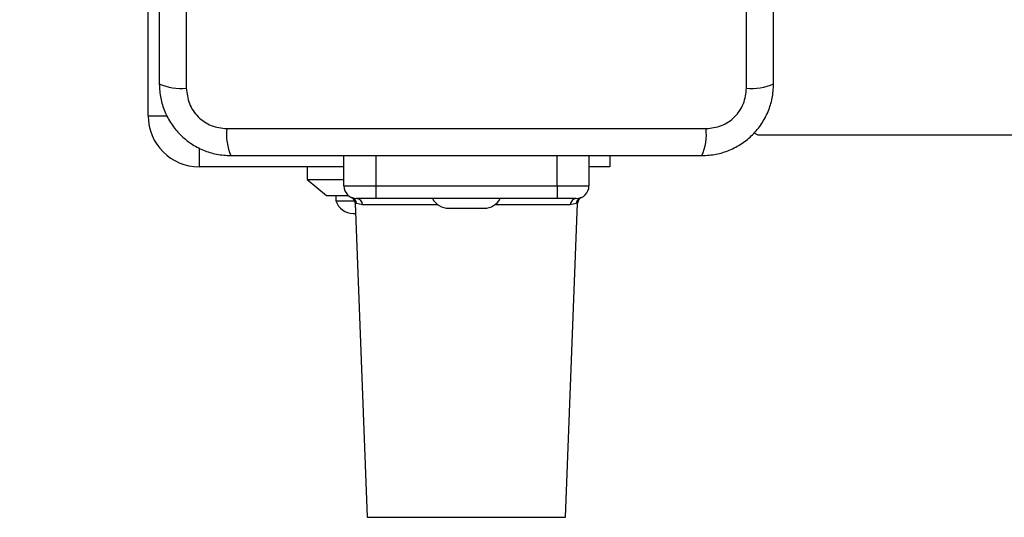
# Model space of a CAD drawing. Units: millimetres. Extents: x 14193 to 22603, y 41815 to 50613.
# Drawn here: x 16138 to 16293, y 45487 to 45566 of the extents above; entities that cross this region are included whole.
import ezdxf

# ---------------------------------------------------------------- set-up
doc = ezdxf.new("R2010")
doc.units = ezdxf.units.MM
doc.header["$LTSCALE"] = 200
doc.layers.add('OTWORY_MONTAŻOWE', color=1, linetype='Continuous')

msp = doc.modelspace()

# ---------------------------------------------------------------- linework, layer by layer
at = {"color": 7, "linetype": 'Continuous', "lineweight": 25}
for p, q in [((16164.22, 45630.09), (16164.22, 45554.81)), ((16252.23, 45554.81), (16252.23, 45630.09)), ((16158.23, 45550.45), (16158.23, 45579.95)), ((16170.58, 45548.45), (16245.87, 45548.45)), ((16254.23, 45547.45), (16962.23, 45547.45)), ((16188.98, 45539.45), (16188.98, 45544.2)), ((16227.48, 45544.2), (16227.48, 45539.45)), ((16230.73, 45544.2), (16230.73, 45542.45)), ((16188.98, 45542.45), (16166.23, 45542.45)), ((16183.23, 45542.45), (16183.23, 45540.45)), ((16230.73, 45542.45), (16227.48, 45542.45)), ((16183.23, 45540.45), (16186.23, 45537.95)), ((16183.23, 45540.45), (16188.98, 45540.45)), ((16188.98, 45539.45), (16193.98, 45539.45)), ((16193.98, 45539.45), (16193.98, 45537.45)), ((16193.98, 45539.45), (16222.48, 45539.45)), ((16222.48, 45539.45), (16222.48, 45537.45)), ((16222.48, 45539.45), (16227.48, 45539.45)), ((16186.23, 45537.95), (16189.64, 45537.95)), ((16187.73, 45537.95), (16187.73, 45537.08)), ((16187.73, 45537.08), (16190.68, 45537.08)), ((16193.98, 45537.45), (16190.98, 45537.45)), ((16222.48, 45537.45), (16193.98, 45537.45)), ((16225.48, 45537.45), (16222.48, 45537.45)), ((16226.23, 45537.59), (16226.23, 45537.59)), ((16190.75, 45536.73), (16192.65, 45487.37)), ((16191.91, 45536.49), (16190.98, 45536.65)), ((16205.43, 45535.94), (16211.03, 45535.94)), ((16223.8, 45487.37), (16225.7, 45536.73)), ((16225.47, 45536.65), (16224.54, 45536.49)), ((16190.43, 45535.12), (16190.82, 45535.12))]:
    msp.add_line(p, q, dxfattribs=at)
at = {"color": 8, "linetype": 'Continuous', "lineweight": 25}
for p, q in [((16158.23, 45550.45), (16161.2, 45550.45)), ((16166.23, 45545.43), (16166.23, 45542.45)), ((16193.98, 45544.2), (16193.98, 45539.45)), ((16222.48, 45539.45), (16222.48, 45544.2)), ((16226.13, 45537.56), (16226.23, 45537.59)), ((16203.75, 45536.49), (16191.91, 45536.49)), ((16224.54, 45536.49), (16212.71, 45536.49)), ((16225.69, 45536.73), (16225.47, 45536.65)), ((16192.65, 45487.37), (16208.23, 45487.37)), ((16208.23, 45487.37), (16223.8, 45487.37))]:
    msp.add_line(p, q, dxfattribs=at)
at = {"color": 7, "linetype": 'Continuous', "lineweight": 25}
for centre, radius, start, end in [((16163.29, 45563.03), 8.27, 246.3529, 276.4609), ((16253.16, 45563.03), 8.27, 263.5391, 293.6471), ((16166.23, 45550.45), 8, 180, 270), ((16178.8, 45547.52), 8.27, 173.5391, 203.6471), ((16237.65, 45547.52), 8.27, 336.3529, 6.4609), ((16254.23, 45548.45), 1, 218.7326, 270), ((16190.98, 45539.45), 2, 180, 270), ((16225.48, 45539.45), 2, 270, 0), ((16190.43, 45537.96), 2.84, 197.9848, 270), ((16189.75, 45536.69), 1, 2.1831, 70.8532), ((16189.99, 45536.63), 0.986, 1.3825, 70.6558), ((16190.94, 45536.48), 0.966, 0.2238, 88.0867), ((16205.43, 45538.78), 2.84, 207.8584, 270), ((16211.03, 45538.78), 2.84, 270, 332.1416), ((16225.51, 45536.48), 0.966, 91.9133, 179.7762), ((16226.46, 45536.63), 0.986, 109.3442, 178.6175), ((16226.7, 45536.69), 1, 109.1468, 177.9121)]:
    msp.add_arc(centre, radius, start, end, dxfattribs=at)
for points, knots in [([(16159.98, 45629.45), (16159.98, 45623.3), (16159.98, 45611.01), (16159.98, 45592.45), (16159.98, 45573.89), (16159.98, 45561.6), (16159.98, 45555.45)], [0, 0, 0, 0, 0.249998, 0.5, 0.749998, 1, 1, 1, 1]), ([(16256.48, 45555.45), (16256.48, 45561.6), (16256.48, 45573.89), (16256.48, 45592.45), (16256.48, 45611.01), (16256.48, 45623.3), (16256.48, 45629.45)], [0, 0, 0, 0, 0.249998, 0.5, 0.749998, 1, 1, 1, 1]), ([(16159.98, 45555.45), (16160.02, 45554.7), (16160.1, 45553.23), (16160.78, 45551.1), (16161.81, 45549.16), (16163.22, 45547.45), (16164.93, 45546.04), (16166.87, 45545.01), (16169, 45544.33), (16170.47, 45544.24), (16171.23, 45544.2)], [0, 0, 0, 0, 0.127824, 0.250004, 0.375728, 0.499754, 0.62375, 0.749431, 0.871885, 1, 1, 1, 1]), ([(16164.22, 45554.81), (16164.32, 45553.98), (16164.51, 45552.32), (16165.98, 45550.21), (16168.09, 45548.73), (16169.75, 45548.54), (16170.58, 45548.45)], [0, 0, 0, 0, 0.250029, 0.499755, 0.749405, 1, 1, 1, 1]), ([(16245.23, 45544.2), (16245.98, 45544.24), (16247.45, 45544.33), (16249.57, 45545), (16251.52, 45546.03), (16253.23, 45547.44), (16254.64, 45549.15), (16255.67, 45551.09), (16256.35, 45553.22), (16256.43, 45554.7), (16256.48, 45555.45)], [0, 0, 0, 0, 0.127824, 0.250004, 0.375728, 0.499754, 0.62375, 0.749431, 0.871885, 1, 1, 1, 1]), ([(16245.87, 45548.45), (16246.7, 45548.54), (16248.36, 45548.73), (16250.47, 45550.2), (16251.94, 45552.31), (16252.13, 45553.98), (16252.23, 45554.81)], [0, 0, 0, 0, 0.250029, 0.499755, 0.749405, 1, 1, 1, 1]), ([(16171.23, 45544.2), (16177.37, 45544.2), (16189.67, 45544.2), (16208.23, 45544.2), (16226.78, 45544.2), (16239.08, 45544.2), (16245.23, 45544.2)], [0, 0, 0, 0, 0.249998, 0.5, 0.749998, 1, 1, 1, 1])]:
    msp.add_open_spline(points, degree=3, knots=knots, dxfattribs=at)
at = {"color": 8, "linetype": 'Continuous', "lineweight": 25}
for points, knots in [([(16190.22, 45537.59), (16190.2, 45537.6), (16190.15, 45537.61), (16190.25, 45537.58), (16190.32, 45537.56)], [0, 0, 0, 0, 0.359712, 1, 1, 1, 1]), ([(16190.98, 45536.65), (16190.83, 45536.71), (16190.68, 45536.76), (16190.76, 45536.73), (16190.76, 45536.73)], [0, 0, 0, 0, 0.985047, 1, 1, 1, 1])]:
    msp.add_open_spline(points, degree=3, knots=knots, dxfattribs=at)
at = {"layer": 'OTWORY_MONTAŻOWE'}
msp.add_circle((16208.23, 45592.45), 200, dxfattribs=at)

doc.saveas('drawing.dxf')
